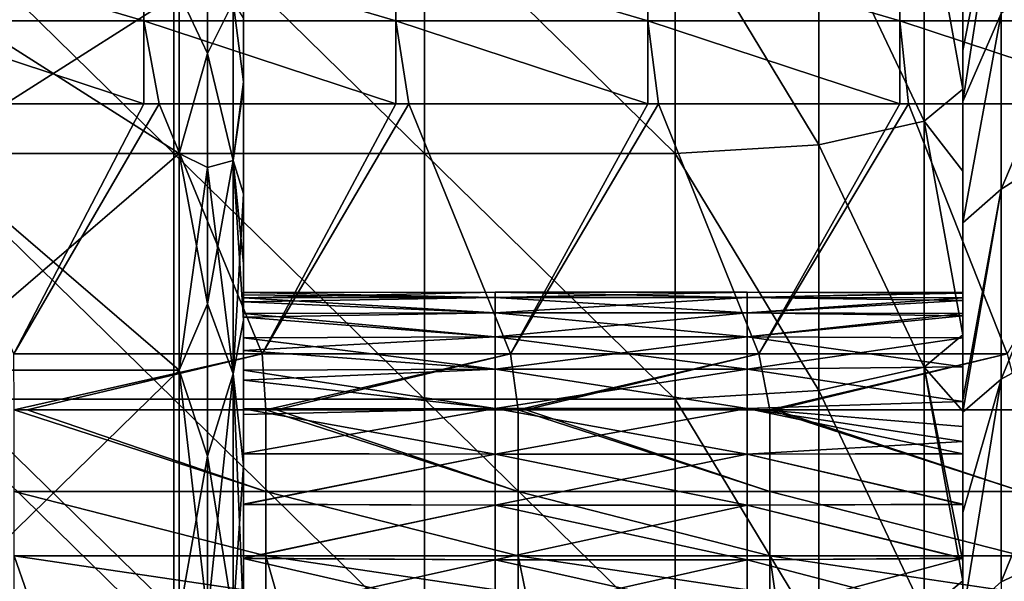
# Model space of a CAD drawing. Units: millimetres. Extents: x -115 to 115, y -15 to 105.
# Drawn here: x 52 to 66, y 85 to 93 of the extents above; entities that cross this region are included whole.
import ezdxf

# ---------------------------------------------------------------- set-up
doc = ezdxf.new("R2010")
doc.units = ezdxf.units.MM
doc.header["$LTSCALE"] = 65.185185
for name, color, linetype in [('173', 7, 'CONTINUOUS'), ('223', 7, 'CONTINUOUS'), ('241', 7, 'CONTINUOUS'), ('256', 7, 'CONTINUOUS'), ('257', 7, 'CONTINUOUS'), ('261', 7, 'CONTINUOUS'), ('263', 7, 'CONTINUOUS'), ('29', 7, 'CONTINUOUS'), ('31', 7, 'CONTINUOUS'), ('46', 7, 'CONTINUOUS'), ('55', 7, 'CONTINUOUS')]:
    doc.layers.add(name, color=color, linetype=linetype)

msp = doc.modelspace()

# ---------------------------------------------------------------- linework, layer by layer
at = {"layer": '173', "linetype": 'Continuous'}
for points in [[(53.612, 91.917, -4.47), (51.804, 88.443, -4.046), (50.353, 91.917, -4.47), (53.612, 91.917, -4.47)], [(55.258, 88.443, -4.046), (51.804, 88.443, -4.046), (53.825, 91.917, -4.47), (55.258, 88.443, -4.046)], [(53.825, 91.917, -4.47), (51.804, 88.443, -4.046), (53.612, 91.917, -4.47), (53.825, 91.917, -4.47)], [(57.116, 91.917, -4.47), (55.258, 88.443, -4.046), (53.825, 91.917, -4.47), (57.116, 91.917, -4.47)], [(58.712, 88.443, -4.046), (55.258, 88.443, -4.046), (57.298, 91.917, -4.47), (58.712, 88.443, -4.046)], [(57.298, 91.917, -4.47), (55.258, 88.443, -4.046), (57.116, 91.917, -4.47), (57.298, 91.917, -4.47)], [(60.619, 91.917, -4.47), (58.712, 88.443, -4.046), (57.298, 91.917, -4.47), (60.619, 91.917, -4.47)], [(62.165, 88.443, -4.046), (58.712, 88.443, -4.046), (60.77, 91.917, -4.47), (62.165, 88.443, -4.046)], [(60.77, 91.917, -4.47), (58.712, 88.443, -4.046), (60.619, 91.917, -4.47), (60.77, 91.917, -4.47)], [(64.123, 91.917, -4.47), (62.165, 88.443, -4.046), (60.77, 91.917, -4.47), (64.123, 91.917, -4.47)], [(65.619, 88.443, -4.046), (62.165, 88.443, -4.046), (64.243, 91.917, -4.47), (65.619, 88.443, -4.046)], [(64.243, 91.917, -4.47), (62.165, 88.443, -4.046), (64.123, 91.917, -4.47), (64.243, 91.917, -4.47)], [(67.626, 91.917, -4.47), (65.619, 88.443, -4.046), (64.243, 91.917, -4.47), (67.626, 91.917, -4.47)], [(55.258, 88.443, -4.046), (51.809, 87.664, -3.951), (51.804, 88.443, -4.046), (55.258, 88.443, -4.046)], [(51.992, 87.664, -3.951), (51.809, 87.664, -3.951), (55.258, 88.443, -4.046), (51.992, 87.664, -3.951)], [(55.312, 87.664, -3.951), (51.992, 87.664, -3.951), (55.258, 88.443, -4.046), (55.312, 87.664, -3.951)], [(58.712, 88.443, -4.046), (55.312, 87.664, -3.951), (55.258, 88.443, -4.046), (58.712, 88.443, -4.046)], [(55.458, 87.664, -3.951), (55.312, 87.664, -3.951), (58.712, 88.443, -4.046), (55.458, 87.664, -3.951)], [(58.816, 87.664, -3.951), (55.458, 87.664, -3.951), (58.712, 88.443, -4.046), (58.816, 87.664, -3.951)], [(62.165, 88.443, -4.046), (58.816, 87.664, -3.951), (58.712, 88.443, -4.046), (62.165, 88.443, -4.046)], [(58.924, 87.664, -3.951), (58.816, 87.664, -3.951), (62.165, 88.443, -4.046), (58.924, 87.664, -3.951)], [(62.319, 87.664, -3.951), (58.924, 87.664, -3.951), (62.165, 88.443, -4.046), (62.319, 87.664, -3.951)], [(65.619, 88.443, -4.046), (62.319, 87.664, -3.951), (62.165, 88.443, -4.046), (65.619, 88.443, -4.046)], [(62.391, 87.664, -3.951), (62.319, 87.664, -3.951), (65.619, 88.443, -4.046), (62.391, 87.664, -3.951)], [(65.823, 87.664, -3.951), (62.391, 87.664, -3.951), (65.619, 88.443, -4.046), (65.823, 87.664, -3.951)]]:
    msp.add_3dface(points, dxfattribs=at)
at = {"layer": '223', "linetype": 'Continuous'}
for points in [[(51.809, 87.664, -3.951), (51.992, 87.664, -3.951), (55.312, 86.529, -3.572), (51.809, 87.664, -3.951)], [(51.809, 87.664, -3.951), (55.312, 86.529, -3.572), (51.809, 86.529, -3.572), (51.809, 87.664, -3.951)], [(51.992, 87.664, -3.951), (55.312, 87.664, -3.951), (55.312, 86.529, -3.572), (51.992, 87.664, -3.951)], [(55.312, 87.664, -3.951), (55.458, 87.664, -3.951), (58.816, 86.529, -3.572), (55.312, 87.664, -3.951)], [(55.312, 87.664, -3.951), (58.816, 86.529, -3.572), (55.312, 86.529, -3.572), (55.312, 87.664, -3.951)], [(55.458, 87.664, -3.951), (58.816, 87.664, -3.951), (58.816, 86.529, -3.572), (55.458, 87.664, -3.951)], [(58.816, 87.664, -3.951), (58.924, 87.664, -3.951), (62.319, 86.529, -3.572), (58.816, 87.664, -3.951)], [(58.816, 87.664, -3.951), (62.319, 86.529, -3.572), (58.816, 86.529, -3.572), (58.816, 87.664, -3.951)], [(58.924, 87.664, -3.951), (62.319, 87.664, -3.951), (62.319, 86.529, -3.572), (58.924, 87.664, -3.951)], [(62.319, 87.664, -3.951), (62.391, 87.664, -3.951), (65.823, 86.529, -3.572), (62.319, 87.664, -3.951)], [(62.319, 87.664, -3.951), (65.823, 86.529, -3.572), (62.319, 86.529, -3.572), (62.319, 87.664, -3.951)], [(62.391, 87.664, -3.951), (65.823, 87.664, -3.951), (65.823, 86.529, -3.572), (62.391, 87.664, -3.951)], [(55.312, 86.529, -3.572), (55.312, 85.633, -2.78), (51.809, 86.529, -3.572), (55.312, 86.529, -3.572)], [(51.809, 86.529, -3.572), (55.312, 85.633, -2.78), (51.809, 85.633, -2.78), (51.809, 86.529, -3.572)], [(58.816, 86.529, -3.572), (58.816, 85.633, -2.78), (55.312, 86.529, -3.572), (58.816, 86.529, -3.572)], [(55.312, 86.529, -3.572), (58.816, 85.633, -2.78), (55.312, 85.633, -2.78), (55.312, 86.529, -3.572)], [(62.319, 86.529, -3.572), (62.319, 85.633, -2.78), (58.816, 86.529, -3.572), (62.319, 86.529, -3.572)], [(58.816, 86.529, -3.572), (62.319, 85.633, -2.78), (58.816, 85.633, -2.78), (58.816, 86.529, -3.572)], [(65.823, 86.529, -3.572), (65.823, 85.633, -2.78), (62.319, 86.529, -3.572), (65.823, 86.529, -3.572)], [(62.319, 86.529, -3.572), (65.823, 85.633, -2.78), (62.319, 85.633, -2.78), (62.319, 86.529, -3.572)], [(55.312, 85.117, -1.7), (51.992, 85.117, -1.7), (51.809, 85.633, -2.78), (55.312, 85.117, -1.7)], [(55.312, 85.633, -2.78), (55.312, 85.117, -1.7), (51.809, 85.633, -2.78), (55.312, 85.633, -2.78)], [(51.992, 85.117, -1.7), (51.809, 85.117, -1.7), (51.809, 85.633, -2.78), (51.992, 85.117, -1.7)], [(58.816, 85.117, -1.7), (55.458, 85.117, -1.7), (55.312, 85.633, -2.78), (58.816, 85.117, -1.7)], [(58.816, 85.633, -2.78), (58.816, 85.117, -1.7), (55.312, 85.633, -2.78), (58.816, 85.633, -2.78)], [(55.458, 85.117, -1.7), (55.312, 85.117, -1.7), (55.312, 85.633, -2.78), (55.458, 85.117, -1.7)], [(62.319, 85.117, -1.7), (58.924, 85.117, -1.7), (58.816, 85.633, -2.78), (62.319, 85.117, -1.7)], [(62.319, 85.633, -2.78), (62.319, 85.117, -1.7), (58.816, 85.633, -2.78), (62.319, 85.633, -2.78)], [(58.924, 85.117, -1.7), (58.816, 85.117, -1.7), (58.816, 85.633, -2.78), (58.924, 85.117, -1.7)], [(65.823, 85.117, -1.7), (62.391, 85.117, -1.7), (62.319, 85.633, -2.78), (65.823, 85.117, -1.7)], [(65.823, 85.633, -2.78), (65.823, 85.117, -1.7), (62.319, 85.633, -2.78), (65.823, 85.633, -2.78)], [(62.391, 85.117, -1.7), (62.319, 85.117, -1.7), (62.319, 85.633, -2.78), (62.391, 85.117, -1.7)]]:
    msp.add_3dface(points, dxfattribs=at)
at = {"layer": '241', "linetype": 'Continuous'}
for points in [[(53.612, 94.104, -3.875), (53.612, 93.069, -4.387), (50.109, 94.104, -3.875), (53.612, 94.104, -3.875)], [(50.109, 94.104, -3.875), (53.612, 93.069, -4.387), (50.109, 93.069, -4.387), (50.109, 94.104, -3.875)], [(57.116, 94.104, -3.875), (57.116, 93.069, -4.387), (53.612, 94.104, -3.875), (57.116, 94.104, -3.875)], [(53.612, 94.104, -3.875), (57.116, 93.069, -4.387), (53.612, 93.069, -4.387), (53.612, 94.104, -3.875)], [(60.619, 94.104, -3.875), (60.619, 93.069, -4.387), (57.116, 94.104, -3.875), (60.619, 94.104, -3.875)], [(57.116, 94.104, -3.875), (60.619, 93.069, -4.387), (57.116, 93.069, -4.387), (57.116, 94.104, -3.875)], [(64.123, 94.104, -3.875), (64.123, 93.069, -4.387), (60.619, 94.104, -3.875), (64.123, 94.104, -3.875)], [(60.619, 94.104, -3.875), (64.123, 93.069, -4.387), (60.619, 93.069, -4.387), (60.619, 94.104, -3.875)], [(67.626, 94.104, -3.875), (67.626, 93.069, -4.387), (64.123, 94.104, -3.875), (67.626, 94.104, -3.875)], [(64.123, 94.104, -3.875), (67.626, 93.069, -4.387), (64.123, 93.069, -4.387), (64.123, 94.104, -3.875)], [(53.612, 91.917, -4.47), (50.353, 91.917, -4.47), (50.109, 93.069, -4.387), (53.612, 91.917, -4.47)], [(53.612, 93.069, -4.387), (53.612, 91.917, -4.47), (50.109, 93.069, -4.387), (53.612, 93.069, -4.387)], [(57.116, 91.917, -4.47), (53.825, 91.917, -4.47), (53.612, 93.069, -4.387), (57.116, 91.917, -4.47)], [(57.116, 93.069, -4.387), (57.116, 91.917, -4.47), (53.612, 93.069, -4.387), (57.116, 93.069, -4.387)], [(53.825, 91.917, -4.47), (53.612, 91.917, -4.47), (53.612, 93.069, -4.387), (53.825, 91.917, -4.47)], [(60.619, 91.917, -4.47), (57.298, 91.917, -4.47), (57.116, 93.069, -4.387), (60.619, 91.917, -4.47)], [(60.619, 93.069, -4.387), (60.619, 91.917, -4.47), (57.116, 93.069, -4.387), (60.619, 93.069, -4.387)], [(57.298, 91.917, -4.47), (57.116, 91.917, -4.47), (57.116, 93.069, -4.387), (57.298, 91.917, -4.47)], [(64.123, 91.917, -4.47), (60.77, 91.917, -4.47), (60.619, 93.069, -4.387), (64.123, 91.917, -4.47)], [(64.123, 93.069, -4.387), (64.123, 91.917, -4.47), (60.619, 93.069, -4.387), (64.123, 93.069, -4.387)], [(60.77, 91.917, -4.47), (60.619, 91.917, -4.47), (60.619, 93.069, -4.387), (60.77, 91.917, -4.47)], [(67.626, 91.917, -4.47), (64.243, 91.917, -4.47), (64.123, 93.069, -4.387), (67.626, 91.917, -4.47)], [(67.626, 93.069, -4.387), (67.626, 91.917, -4.47), (64.123, 93.069, -4.387), (67.626, 93.069, -4.387)], [(64.243, 91.917, -4.47), (64.123, 91.917, -4.47), (64.123, 93.069, -4.387), (64.243, 91.917, -4.47)]]:
    msp.add_3dface(points, dxfattribs=at)
at = {"layer": '256', "linetype": 'Continuous'}
for points in [[(55, 93.953, 82.365), (55, 91.536, 78.829), (55, 94.241, 78.822), (55, 93.953, 82.365)], [(55, 94.241, 78.822), (55, 91.536, 78.829), (55, 94.058, 77.721), (55, 94.241, 78.822)], [(55, 94.058, 77.721), (55, 91.536, 78.829), (55, 93.101, 75.224), (55, 94.058, 77.721)], [(55, 92.22, 85.763), (55, 92.146, 85.855), (55, 93.953, 82.365), (55, 92.22, 85.763)], [(55, 93.953, 82.365), (55, 92.146, 85.855), (55, 91.154, 82.333), (55, 93.953, 82.365)], [(55, 93.259, 84.152), (55, 92.22, 85.763), (55, 93.953, 82.365), (55, 93.259, 84.152)], [(55, 93.953, 82.365), (55, 91.154, 82.333), (55, 91.536, 78.829), (55, 93.953, 82.365)], [(55, 93.101, 75.224), (55, 91.536, 78.829), (55, 89.66, 75.326), (55, 93.101, 75.224)], [(55, 93.101, 75.224), (55, 89.66, 75.326), (55, 92.22, 73.909), (55, 93.101, 75.224)], [(55, 92.22, 73.909), (55, 89.66, 75.326), (55, 89.693, 71.695), (55, 92.22, 73.909)], [(55, 92.146, 85.855), (55, 90.666, 87.305), (55, 89.196, 85.836), (55, 92.146, 85.855)], [(55, 92.146, 85.855), (55, 89.196, 85.836), (55, 91.154, 82.333), (55, 92.146, 85.855)], [(55, 91.536, 78.829), (55, 91.154, 82.333), (55, 89.293, 79.835), (55, 91.536, 78.829)], [(55, 91.536, 78.829), (55, 89.163, 78.783), (55, 89.66, 75.326), (55, 91.536, 78.829)], [(55, 89.163, 78.783), (55, 91.536, 78.829), (55, 89.261, 79.301), (55, 89.163, 78.783)], [(55, 89.261, 79.301), (55, 91.536, 78.829), (55, 89.293, 79.835), (55, 89.261, 79.301)], [(55, 91.154, 82.333), (55, 89.196, 85.836), (55, 88.486, 82.383), (55, 91.154, 82.333)], [(55, 91.154, 82.333), (55, 88.486, 82.383), (55, 88.666, 82.099), (55, 91.154, 82.333)], [(55, 89.293, 79.835), (55, 91.154, 82.333), (55, 89.221, 80.629), (55, 89.293, 79.835)], [(55, 89.221, 80.629), (55, 91.154, 82.333), (55, 89.002, 81.394), (55, 89.221, 80.629)], [(55, 89.002, 81.394), (55, 91.154, 82.333), (55, 88.666, 82.099), (55, 89.002, 81.394)], [(55, 90.666, 87.305), (55, 88.909, 88.4), (55, 89.196, 85.836), (55, 90.666, 87.305)], [(55, 89.66, 75.326), (55, 86.417, 75.326), (55, 89.693, 71.695), (55, 89.66, 75.326)], [(55, 89.693, 71.695), (55, 86.417, 75.326), (55, 86.397, 71.822), (55, 89.693, 71.695)], [(55, 89.693, 71.695), (55, 86.397, 71.822), (55, 88.909, 71.273), (55, 89.693, 71.695)], [(55, 87.678, 76.386), (55, 87.054, 75.944), (55, 89.66, 75.326), (55, 87.678, 76.386)], [(55, 89.66, 75.326), (55, 87.054, 75.944), (55, 86.417, 75.326), (55, 89.66, 75.326)], [(55, 88.217, 76.933), (55, 87.678, 76.386), (55, 89.66, 75.326), (55, 88.217, 76.933)], [(55, 88.663, 77.569), (55, 88.217, 76.933), (55, 89.66, 75.326), (55, 88.663, 77.569)], [(55, 88.952, 78.153), (55, 88.663, 77.569), (55, 89.66, 75.326), (55, 88.952, 78.153)], [(55, 89.163, 78.783), (55, 88.952, 78.153), (55, 89.66, 75.326), (55, 89.163, 78.783)], [(55, 88.909, 88.4), (55, 86.896, 89.101), (55, 89.196, 85.836), (55, 88.909, 88.4)], [(55, 89.196, 85.836), (55, 86.896, 89.101), (55, 86.263, 85.836), (55, 89.196, 85.836)], [(55, 89.196, 85.836), (55, 86.263, 85.836), (55, 88.486, 82.383), (55, 89.196, 85.836)], [(55, 88.909, 71.273), (55, 86.397, 71.822), (55, 86.897, 70.571), (55, 88.909, 71.273)], [(55, 88.486, 82.383), (55, 86.263, 85.836), (55, 88.076, 82.9), (55, 88.486, 82.383)], [(55, 88.076, 82.9), (55, 86.263, 85.836), (55, 87.598, 83.353), (55, 88.076, 82.9)], [(55, 87.598, 83.353), (55, 86.263, 85.836), (55, 87.059, 83.725), (55, 87.598, 83.353)], [(55, 87.059, 83.725), (55, 86.263, 85.836), (55, 86.355, 84.052), (55, 87.059, 83.725)], [(55, 87.054, 75.944), (55, 86.35, 75.619), (55, 86.417, 75.326), (55, 87.054, 75.944)], [(55, 86.897, 70.571), (55, 86.397, 71.822), (55, 84.796, 70.336), (55, 86.897, 70.571)], [(55, 86.896, 89.101), (55, 84.796, 89.336), (55, 86.263, 85.836), (55, 86.896, 89.101)], [(55, 85.597, 75.422), (55, 84.796, 75.354), (55, 86.417, 75.326), (55, 85.597, 75.422)], [(55, 86.417, 75.326), (55, 84.796, 75.354), (55, 83.175, 75.326), (55, 86.417, 75.326)], [(55, 86.35, 75.619), (55, 85.597, 75.422), (55, 86.417, 75.326), (55, 86.35, 75.619)], [(55, 86.417, 75.326), (55, 83.175, 75.326), (55, 86.397, 71.822), (55, 86.417, 75.326)], [(55, 86.397, 71.822), (55, 83.175, 75.326), (55, 83.195, 71.822), (55, 86.397, 71.822)], [(55, 86.397, 71.822), (55, 83.195, 71.822), (55, 84.796, 70.336), (55, 86.397, 71.822)], [(55, 86.355, 84.052), (55, 86.263, 85.836), (55, 85.601, 84.249), (55, 86.355, 84.052)], [(55, 86.263, 85.836), (55, 84.796, 89.336), (55, 83.33, 85.836), (55, 86.263, 85.836)], [(55, 86.263, 85.836), (55, 83.33, 85.836), (55, 85.601, 84.249), (55, 86.263, 85.836)], [(55, 85.601, 84.249), (55, 83.33, 85.836), (55, 84.796, 84.318), (55, 85.601, 84.249)]]:
    msp.add_3dface(points, dxfattribs=at)
at = {"layer": '257', "linetype": 'Continuous'}
for points in [[(54.5, 92.614, 73.601), (54.105, 93.456, 74.836), (54.5, 93.806, 75.497), (54.5, 92.614, 73.601)], [(54.5, 93.806, 84.175), (54.105, 93.456, 84.836), (54.5, 92.614, 86.071), (54.5, 93.806, 84.175)], [(50.602, 91.224, 72.176), (50.602, 93.456, 74.836), (54.105, 91.224, 72.176), (50.602, 91.224, 72.176)], [(54.105, 91.224, 72.176), (50.602, 93.456, 74.836), (54.105, 93.456, 74.836), (54.105, 91.224, 72.176)], [(50.602, 93.456, 84.836), (50.602, 91.224, 87.497), (54.105, 93.456, 84.836), (50.602, 93.456, 84.836)], [(54.105, 93.456, 84.836), (50.602, 91.224, 87.497), (54.105, 91.224, 87.497), (54.105, 93.456, 84.836)], [(54.105, 91.224, 72.176), (54.105, 93.456, 74.836), (54.5, 92.614, 73.601), (54.105, 91.224, 72.176)], [(54.105, 93.456, 84.836), (54.105, 91.224, 87.497), (54.5, 92.614, 86.071), (54.105, 93.456, 84.836)], [(54.5, 91.031, 72.018), (54.105, 91.224, 72.176), (54.5, 92.614, 73.601), (54.5, 91.031, 72.018)], [(54.5, 92.614, 86.071), (54.105, 91.224, 87.497), (54.5, 91.031, 87.654), (54.5, 92.614, 86.071)], [(50.602, 88.216, 70.439), (50.602, 91.224, 72.176), (54.105, 88.216, 70.439), (50.602, 88.216, 70.439)], [(54.105, 88.216, 70.439), (50.602, 91.224, 72.176), (54.105, 91.224, 72.176), (54.105, 88.216, 70.439)], [(50.602, 91.224, 87.497), (50.602, 88.216, 89.233), (54.105, 91.224, 87.497), (50.602, 91.224, 87.497)], [(54.105, 91.224, 87.497), (50.602, 88.216, 89.233), (54.105, 88.216, 89.233), (54.105, 91.224, 87.497)], [(54.105, 88.216, 70.439), (54.105, 91.224, 72.176), (54.5, 89.135, 70.826), (54.105, 88.216, 70.439)], [(54.5, 89.135, 70.826), (54.105, 91.224, 72.176), (54.5, 91.031, 72.018), (54.5, 89.135, 70.826)], [(54.105, 91.224, 87.497), (54.105, 88.216, 89.233), (54.5, 91.031, 87.654), (54.105, 91.224, 87.497)], [(54.5, 91.031, 87.654), (54.105, 88.216, 89.233), (54.5, 89.135, 88.846), (54.5, 91.031, 87.654)], [(54.5, 87.021, 70.087), (54.105, 88.216, 70.439), (54.5, 89.135, 70.826), (54.5, 87.021, 70.087)], [(54.5, 89.135, 88.846), (54.105, 88.216, 89.233), (54.5, 87.021, 89.585), (54.5, 89.135, 88.846)], [(50.602, 84.796, 69.836), (50.602, 88.216, 70.439), (54.105, 84.796, 69.836), (50.602, 84.796, 69.836)], [(54.105, 84.796, 69.836), (50.602, 88.216, 70.439), (54.105, 88.216, 70.439), (54.105, 84.796, 69.836)], [(50.602, 88.216, 89.233), (50.602, 84.796, 89.836), (54.105, 88.216, 89.233), (50.602, 88.216, 89.233)], [(54.105, 88.216, 89.233), (50.602, 84.796, 89.836), (54.105, 84.796, 89.836), (54.105, 88.216, 89.233)], [(54.105, 84.796, 69.836), (54.105, 88.216, 70.439), (54.5, 84.796, 69.836), (54.105, 84.796, 69.836)], [(54.5, 84.796, 69.836), (54.105, 88.216, 70.439), (54.5, 87.021, 70.087), (54.5, 84.796, 69.836)], [(54.105, 88.216, 89.233), (54.105, 84.796, 89.836), (54.5, 87.021, 89.585), (54.105, 88.216, 89.233)], [(54.5, 87.021, 89.585), (54.105, 84.796, 89.836), (54.5, 84.796, 89.836), (54.5, 87.021, 89.585)]]:
    msp.add_3dface(points, dxfattribs=at)
at = {"layer": '261', "linetype": 'Continuous'}
for points in [[(54.5, 92.614, 73.601), (54.5, 93.806, 75.497), (54.854, 93.33, 74.909), (54.5, 92.614, 73.601)], [(54.5, 93.806, 84.175), (54.5, 92.614, 86.071), (54.854, 93.33, 84.763), (54.5, 93.806, 84.175)], [(54.5, 92.614, 73.601), (54.854, 93.33, 74.909), (54.854, 91.13, 72.288), (54.5, 92.614, 73.601)], [(54.5, 92.614, 86.071), (54.854, 91.13, 87.384), (54.854, 93.33, 84.763), (54.5, 92.614, 86.071)], [(55, 92.22, 85.763), (55, 93.259, 84.152), (54.854, 93.33, 84.763), (55, 92.22, 85.763)], [(54.854, 91.13, 87.384), (55, 92.22, 85.763), (54.854, 93.33, 84.763), (54.854, 91.13, 87.384)], [(55, 93.101, 75.224), (55, 92.22, 73.909), (54.854, 93.33, 74.909), (55, 93.101, 75.224)], [(54.854, 93.33, 74.909), (55, 92.22, 73.909), (54.854, 91.13, 72.288), (54.854, 93.33, 74.909)], [(54.5, 91.031, 72.018), (54.5, 92.614, 73.601), (54.854, 91.13, 72.288), (54.5, 91.031, 72.018)], [(54.5, 92.614, 86.071), (54.5, 91.031, 87.654), (54.854, 91.13, 87.384), (54.5, 92.614, 86.071)], [(55, 92.146, 85.855), (55, 92.22, 85.763), (54.854, 91.13, 87.384), (55, 92.146, 85.855)], [(55, 92.22, 73.909), (55, 89.693, 71.695), (54.854, 91.13, 72.288), (55, 92.22, 73.909)], [(55, 90.666, 87.305), (55, 92.146, 85.855), (54.854, 91.13, 87.384), (55, 90.666, 87.305)], [(54.5, 91.031, 72.018), (54.854, 91.13, 72.288), (54.854, 88.166, 70.577), (54.5, 91.031, 72.018)], [(54.5, 91.031, 87.654), (54.5, 89.135, 88.846), (54.854, 91.13, 87.384), (54.5, 91.031, 87.654)], [(54.5, 89.135, 88.846), (54.854, 88.166, 89.095), (54.854, 91.13, 87.384), (54.5, 89.135, 88.846)], [(54.854, 88.166, 89.095), (55, 90.666, 87.305), (54.854, 91.13, 87.384), (54.854, 88.166, 89.095)], [(55, 89.693, 71.695), (55, 88.909, 71.273), (54.854, 91.13, 72.288), (55, 89.693, 71.695)], [(54.854, 91.13, 72.288), (55, 88.909, 71.273), (54.854, 88.166, 70.577), (54.854, 91.13, 72.288)], [(54.5, 89.135, 70.826), (54.5, 91.031, 72.018), (54.854, 88.166, 70.577), (54.5, 89.135, 70.826)], [(55, 88.909, 88.4), (55, 90.666, 87.305), (54.854, 88.166, 89.095), (55, 88.909, 88.4)], [(54.5, 87.021, 70.087), (54.5, 89.135, 70.826), (54.854, 88.166, 70.577), (54.5, 87.021, 70.087)], [(54.5, 89.135, 88.846), (54.5, 87.021, 89.585), (54.854, 88.166, 89.095), (54.5, 89.135, 88.846)], [(55, 86.896, 89.101), (55, 88.909, 88.4), (54.854, 88.166, 89.095), (55, 86.896, 89.101)], [(55, 88.909, 71.273), (55, 86.897, 70.571), (54.854, 88.166, 70.577), (55, 88.909, 71.273)], [(54.5, 87.021, 70.087), (54.854, 88.166, 70.577), (54.854, 84.796, 69.983), (54.5, 87.021, 70.087)], [(54.5, 87.021, 89.585), (54.5, 84.796, 89.836), (54.854, 88.166, 89.095), (54.5, 87.021, 89.585)], [(54.5, 84.796, 89.836), (54.854, 84.796, 89.69), (54.854, 88.166, 89.095), (54.5, 84.796, 89.836)], [(54.854, 84.796, 89.69), (55, 86.896, 89.101), (54.854, 88.166, 89.095), (54.854, 84.796, 89.69)], [(55, 86.897, 70.571), (55, 84.796, 70.336), (54.854, 88.166, 70.577), (55, 86.897, 70.571)], [(54.854, 88.166, 70.577), (55, 84.796, 70.336), (54.854, 84.796, 69.983), (54.854, 88.166, 70.577)], [(54.5, 84.796, 69.836), (54.5, 87.021, 70.087), (54.854, 84.796, 69.983), (54.5, 84.796, 69.836)], [(55, 84.796, 89.336), (55, 86.896, 89.101), (54.854, 84.796, 89.69), (55, 84.796, 89.336)]]:
    msp.add_3dface(points, dxfattribs=at)
at = {"layer": '263', "linetype": 'Continuous'}
for points in [[(55, 89.293, 79.835), (55, 89.221, 80.629), (58.5, 89.297, 79.836), (55, 89.293, 79.835)], [(58.5, 89.224, 79.06), (55, 89.293, 79.835), (58.5, 89.297, 79.836), (58.5, 89.224, 79.06)], [(58.5, 89.297, 79.836), (55, 89.221, 80.629), (58.5, 89.224, 80.612), (58.5, 89.297, 79.836)], [(55, 89.261, 79.301), (55, 89.293, 79.835), (58.5, 89.224, 79.06), (55, 89.261, 79.301)], [(55, 89.163, 78.783), (55, 89.261, 79.301), (58.5, 89.224, 79.06), (55, 89.163, 78.783)], [(58.5, 89.224, 79.06), (58.5, 89.297, 79.836), (62.004, 89.224, 79.06), (58.5, 89.224, 79.06)], [(58.5, 89.297, 79.836), (58.5, 89.224, 80.612), (62.004, 89.297, 79.836), (58.5, 89.297, 79.836)], [(62.004, 89.224, 79.06), (58.5, 89.297, 79.836), (62.004, 89.297, 79.836), (62.004, 89.224, 79.06)], [(62.004, 89.297, 79.836), (58.5, 89.224, 80.612), (62.004, 89.224, 80.612), (62.004, 89.297, 79.836)], [(65, 89.285, 80.103), (65, 89.293, 79.835), (62.004, 89.297, 79.836), (65, 89.285, 80.103)], [(65, 89.285, 80.103), (62.004, 89.297, 79.836), (62.004, 89.224, 80.612), (65, 89.285, 80.103)], [(65, 89.293, 79.835), (62.004, 89.224, 79.06), (62.004, 89.297, 79.836), (65, 89.293, 79.835)], [(65, 89.293, 79.835), (65, 89.221, 79.041), (62.004, 89.224, 79.06), (65, 89.293, 79.835)], [(65, 89.185, 80.801), (65, 89.285, 80.103), (62.004, 89.224, 80.612), (65, 89.185, 80.801)], [(58.5, 89.013, 78.306), (55, 89.163, 78.783), (58.5, 89.224, 79.06), (58.5, 89.013, 78.306)], [(58.5, 89.224, 80.612), (55, 89.221, 80.629), (58.5, 89.013, 81.366), (58.5, 89.224, 80.612)], [(55, 89.221, 80.629), (55, 89.002, 81.394), (58.5, 89.013, 81.366), (55, 89.221, 80.629)], [(55, 88.952, 78.153), (55, 89.163, 78.783), (58.5, 89.013, 78.306), (55, 88.952, 78.153)], [(58.5, 89.013, 78.306), (58.5, 89.224, 79.06), (62.004, 89.013, 78.306), (58.5, 89.013, 78.306)], [(62.004, 89.013, 78.306), (58.5, 89.224, 79.06), (62.004, 89.224, 79.06), (62.004, 89.013, 78.306)], [(58.5, 89.224, 80.612), (58.5, 89.013, 81.366), (62.004, 89.224, 80.612), (58.5, 89.224, 80.612)], [(62.004, 89.224, 80.612), (58.5, 89.013, 81.366), (62.004, 89.013, 81.366), (62.004, 89.224, 80.612)], [(65, 89.221, 79.041), (62.004, 89.013, 78.306), (62.004, 89.224, 79.06), (65, 89.221, 79.041)], [(65, 89.185, 80.801), (62.004, 89.224, 80.612), (62.004, 89.013, 81.366), (65, 89.185, 80.801)], [(65, 89.221, 79.041), (65, 89.001, 78.275), (62.004, 89.013, 78.306), (65, 89.221, 79.041)], [(65, 88.97, 81.476), (65, 89.185, 80.801), (62.004, 89.013, 81.366), (65, 88.97, 81.476)], [(58.5, 88.678, 77.595), (55, 88.952, 78.153), (58.5, 89.013, 78.306), (58.5, 88.678, 77.595)], [(58.5, 89.013, 81.366), (55, 89.002, 81.394), (58.5, 88.678, 82.077), (58.5, 89.013, 81.366)], [(55, 89.002, 81.394), (55, 88.666, 82.099), (58.5, 88.678, 82.077), (55, 89.002, 81.394)], [(58.5, 88.678, 77.595), (58.5, 89.013, 78.306), (62.004, 88.678, 77.595), (58.5, 88.678, 77.595)], [(62.004, 88.678, 77.595), (58.5, 89.013, 78.306), (62.004, 89.013, 78.306), (62.004, 88.678, 77.595)], [(58.5, 89.013, 81.366), (58.5, 88.678, 82.077), (62.004, 89.013, 81.366), (58.5, 89.013, 81.366)], [(62.004, 89.013, 81.366), (58.5, 88.678, 82.077), (62.004, 88.678, 82.077), (62.004, 89.013, 81.366)], [(65, 89.001, 78.275), (62.004, 88.678, 77.595), (62.004, 89.013, 78.306), (65, 89.001, 78.275)], [(65, 88.97, 81.476), (62.004, 89.013, 81.366), (62.004, 88.678, 82.077), (65, 88.97, 81.476)], [(65, 89.001, 78.275), (65, 88.663, 77.569), (62.004, 88.678, 77.595), (65, 89.001, 78.275)], [(55, 88.663, 77.569), (55, 88.952, 78.153), (58.5, 88.678, 77.595), (55, 88.663, 77.569)], [(65, 88.666, 82.099), (65, 88.97, 81.476), (62.004, 88.678, 82.077), (65, 88.666, 82.099)], [(55, 88.666, 82.099), (55, 88.486, 82.383), (58.5, 88.678, 82.077), (55, 88.666, 82.099)], [(58.5, 88.678, 82.077), (55, 88.486, 82.383), (58.5, 88.23, 82.723), (58.5, 88.678, 82.077)], [(58.5, 88.23, 76.949), (55, 88.663, 77.569), (58.5, 88.678, 77.595), (58.5, 88.23, 76.949)], [(55, 88.217, 76.933), (55, 88.663, 77.569), (58.5, 88.23, 76.949), (55, 88.217, 76.933)], [(58.5, 88.23, 76.949), (58.5, 88.678, 77.595), (62.004, 88.23, 76.949), (58.5, 88.23, 76.949)], [(62.004, 88.23, 76.949), (58.5, 88.678, 77.595), (62.004, 88.678, 77.595), (62.004, 88.23, 76.949)], [(58.5, 88.678, 82.077), (58.5, 88.23, 82.723), (62.004, 88.678, 82.077), (58.5, 88.678, 82.077)], [(62.004, 88.678, 82.077), (58.5, 88.23, 82.723), (62.004, 88.23, 82.723), (62.004, 88.678, 82.077)], [(65, 88.663, 77.569), (65, 88.261, 76.986), (62.004, 88.678, 77.595), (65, 88.663, 77.569)], [(65, 88.261, 76.986), (62.004, 88.23, 76.949), (62.004, 88.678, 77.595), (65, 88.261, 76.986)], [(65, 88.666, 82.099), (62.004, 88.678, 82.077), (62.004, 88.23, 82.723), (65, 88.666, 82.099)], [(65, 88.261, 82.685), (65, 88.666, 82.099), (62.004, 88.23, 82.723), (65, 88.261, 82.685)], [(55, 88.486, 82.383), (55, 88.076, 82.9), (58.5, 88.23, 82.723), (55, 88.486, 82.383)], [(58.5, 88.23, 82.723), (55, 88.076, 82.9), (58.5, 87.682, 83.283), (58.5, 88.23, 82.723)], [(58.5, 87.682, 76.39), (55, 88.217, 76.933), (58.5, 88.23, 76.949), (58.5, 87.682, 76.39)], [(55, 87.678, 76.386), (55, 88.217, 76.933), (58.5, 87.682, 76.39), (55, 87.678, 76.386)], [(58.5, 87.682, 76.39), (58.5, 88.23, 76.949), (62.004, 87.682, 76.39), (58.5, 87.682, 76.39)], [(62.004, 87.682, 76.39), (58.5, 88.23, 76.949), (62.004, 88.23, 76.949), (62.004, 87.682, 76.39)], [(58.5, 88.23, 82.723), (58.5, 87.682, 83.283), (62.004, 88.23, 82.723), (58.5, 88.23, 82.723)], [(62.004, 88.23, 82.723), (58.5, 87.682, 83.283), (62.004, 87.682, 83.283), (62.004, 88.23, 82.723)], [(65, 88.261, 76.986), (65, 87.781, 76.478), (62.004, 88.23, 76.949), (65, 88.261, 76.986)], [(65, 87.779, 83.197), (65, 88.261, 82.685), (62.004, 88.23, 82.723), (65, 87.779, 83.197)], [(65, 87.781, 76.478), (62.004, 87.682, 76.39), (62.004, 88.23, 76.949), (65, 87.781, 76.478)], [(65, 87.779, 83.197), (62.004, 88.23, 82.723), (62.004, 87.682, 83.283), (65, 87.779, 83.197)], [(55, 88.076, 82.9), (55, 87.598, 83.353), (58.5, 87.682, 83.283), (55, 88.076, 82.9)], [(65, 87.781, 76.478), (65, 87.431, 76.189), (62.004, 87.682, 76.39), (65, 87.781, 76.478)], [(65, 87.223, 83.626), (65, 87.779, 83.197), (62.004, 87.682, 83.283), (65, 87.223, 83.626)], [(55, 87.598, 83.353), (55, 87.059, 83.725), (58.5, 87.682, 83.283), (55, 87.598, 83.353)], [(58.5, 87.682, 83.283), (55, 87.059, 83.725), (58.5, 87.046, 83.734), (58.5, 87.682, 83.283)], [(58.5, 87.046, 75.939), (55, 87.678, 76.386), (58.5, 87.682, 76.39), (58.5, 87.046, 75.939)], [(55, 87.054, 75.944), (55, 87.678, 76.386), (58.5, 87.046, 75.939), (55, 87.054, 75.944)], [(62.004, 87.682, 83.283), (58.5, 87.046, 83.734), (62.004, 87.046, 83.734), (62.004, 87.682, 83.283)], [(58.5, 87.046, 75.939), (58.5, 87.682, 76.39), (62.004, 87.046, 75.939), (58.5, 87.046, 75.939)], [(62.004, 87.046, 75.939), (58.5, 87.682, 76.39), (62.004, 87.682, 76.39), (62.004, 87.046, 75.939)], [(58.5, 87.682, 83.283), (58.5, 87.046, 83.734), (62.004, 87.682, 83.283), (58.5, 87.682, 83.283)], [(65, 87.223, 83.626), (62.004, 87.682, 83.283), (62.004, 87.046, 83.734), (65, 87.223, 83.626)], [(65, 87.431, 76.189), (65, 87.054, 75.944), (62.004, 87.682, 76.39), (65, 87.431, 76.189)], [(65, 87.054, 75.944), (62.004, 87.046, 75.939), (62.004, 87.682, 76.39), (65, 87.054, 75.944)], [(65, 87.059, 83.725), (65, 87.223, 83.626), (62.004, 87.046, 83.734), (65, 87.059, 83.725)], [(55, 87.059, 83.725), (55, 86.355, 84.052), (58.5, 87.046, 83.734), (55, 87.059, 83.725)], [(55, 86.35, 75.619), (55, 87.054, 75.944), (58.5, 87.046, 75.939), (55, 86.35, 75.619)], [(58.5, 87.046, 83.734), (55, 86.355, 84.052), (58.5, 86.338, 84.058), (58.5, 87.046, 83.734)], [(58.5, 86.338, 75.614), (55, 86.35, 75.619), (58.5, 87.046, 75.939), (58.5, 86.338, 75.614)], [(62.004, 87.046, 83.734), (58.5, 86.338, 84.058), (62.004, 86.338, 84.058), (62.004, 87.046, 83.734)], [(58.5, 86.338, 75.614), (58.5, 87.046, 75.939), (62.004, 86.338, 75.614), (58.5, 86.338, 75.614)], [(62.004, 86.338, 75.614), (58.5, 87.046, 75.939), (62.004, 87.046, 75.939), (62.004, 86.338, 75.614)], [(58.5, 87.046, 83.734), (58.5, 86.338, 84.058), (62.004, 87.046, 83.734), (58.5, 87.046, 83.734)], [(65, 86.355, 84.052), (65, 87.059, 83.725), (62.004, 87.046, 83.734), (65, 86.355, 84.052)], [(65, 87.054, 75.944), (65, 86.35, 75.619), (62.004, 87.046, 75.939), (65, 87.054, 75.944)], [(65, 86.355, 84.052), (62.004, 87.046, 83.734), (62.004, 86.338, 84.058), (65, 86.355, 84.052)], [(65, 86.35, 75.619), (62.004, 86.338, 75.614), (62.004, 87.046, 75.939), (65, 86.35, 75.619)], [(55, 86.355, 84.052), (55, 85.601, 84.249), (58.5, 86.338, 84.058), (55, 86.355, 84.052)], [(55, 85.597, 75.422), (55, 86.35, 75.619), (58.5, 86.338, 75.614), (55, 85.597, 75.422)], [(58.5, 86.338, 84.058), (55, 85.601, 84.249), (58.5, 85.58, 84.253), (58.5, 86.338, 84.058)], [(58.5, 85.58, 75.419), (55, 85.597, 75.422), (58.5, 86.338, 75.614), (58.5, 85.58, 75.419)], [(62.004, 86.338, 84.058), (58.5, 85.58, 84.253), (62.004, 85.58, 84.253), (62.004, 86.338, 84.058)], [(58.5, 86.338, 84.058), (58.5, 85.58, 84.253), (62.004, 86.338, 84.058), (58.5, 86.338, 84.058)], [(58.5, 85.58, 75.419), (58.5, 86.338, 75.614), (62.004, 85.58, 75.419), (58.5, 85.58, 75.419)], [(62.004, 85.58, 75.419), (58.5, 86.338, 75.614), (62.004, 86.338, 75.614), (62.004, 85.58, 75.419)], [(65, 85.601, 84.249), (65, 86.355, 84.052), (62.004, 86.338, 84.058), (65, 85.601, 84.249)], [(65, 86.35, 75.619), (65, 85.597, 75.422), (62.004, 86.338, 75.614), (65, 86.35, 75.619)], [(65, 85.601, 84.249), (62.004, 86.338, 84.058), (62.004, 85.58, 84.253), (65, 85.601, 84.249)], [(65, 85.597, 75.422), (62.004, 85.58, 75.419), (62.004, 86.338, 75.614), (65, 85.597, 75.422)], [(55, 85.601, 84.249), (55, 84.796, 84.318), (58.5, 85.58, 84.253), (55, 85.601, 84.249)], [(55, 84.796, 75.354), (55, 85.597, 75.422), (58.5, 84.796, 75.354), (55, 84.796, 75.354)], [(58.5, 84.796, 75.354), (55, 85.597, 75.422), (58.5, 85.58, 75.419), (58.5, 84.796, 75.354)], [(58.5, 85.58, 84.253), (55, 84.796, 84.318), (58.5, 84.796, 84.318), (58.5, 85.58, 84.253)], [(62.004, 85.58, 84.253), (58.5, 84.796, 84.318), (62.004, 84.796, 84.318), (62.004, 85.58, 84.253)], [(58.5, 85.58, 84.253), (58.5, 84.796, 84.318), (62.004, 85.58, 84.253), (58.5, 85.58, 84.253)], [(58.5, 84.796, 75.354), (58.5, 85.58, 75.419), (62.004, 84.796, 75.354), (58.5, 84.796, 75.354)], [(62.004, 84.796, 75.354), (58.5, 85.58, 75.419), (62.004, 85.58, 75.419), (62.004, 84.796, 75.354)], [(65, 84.796, 84.318), (65, 85.601, 84.249), (62.004, 84.796, 84.318), (65, 84.796, 84.318)], [(65, 85.601, 84.249), (62.004, 85.58, 84.253), (62.004, 84.796, 84.318), (65, 85.601, 84.249)], [(65, 85.597, 75.422), (65, 84.796, 75.354), (62.004, 85.58, 75.419), (65, 85.597, 75.422)], [(65, 84.796, 75.354), (62.004, 84.796, 75.354), (62.004, 85.58, 75.419), (65, 84.796, 75.354)]]:
    msp.add_3dface(points, dxfattribs=at)
at = {"layer": '29', "linetype": 'Continuous'}
for points in [[(65, 93.839, 83.589), (65, 95.574, 80.086), (65, 92.399, 80.086), (65, 93.839, 83.589)], [(65, 95.574, 80.086), (65, 93.706, 76.582), (65, 92.399, 80.086), (65, 95.574, 80.086)], [(65, 94.968, 87.105), (65, 91.501, 87.093), (65, 94.793, 87.34), (65, 94.968, 87.105)], [(65, 91.501, 87.093), (65, 94.968, 87.105), (65, 93.839, 83.589), (65, 91.501, 87.093)], [(65, 91.734, 41.535), (65, 94.162, 45.028), (65, 94.823, 41.529), (65, 91.734, 41.535)], [(65, 91.734, 41.535), (65, 94.823, 41.529), (65, 92.119, 40.047), (65, 91.734, 41.535)], [(65, 92.119, 40.047), (65, 94.823, 41.529), (65, 94.321, 39.544), (65, 92.119, 40.047)], [(65, 94.793, 87.34), (65, 91.501, 87.093), (65, 93.76, 88.642), (65, 94.793, 87.34)], [(65, 91.122, 48.531), (65, 94.197, 52.031), (65, 94.414, 48.529), (65, 91.122, 48.531)], [(65, 91.122, 48.531), (65, 94.414, 48.529), (65, 94.162, 45.028), (65, 91.122, 48.531)], [(65, 90.959, 55.536), (65, 94.105, 59.038), (65, 94.306, 55.534), (65, 90.959, 55.536)], [(65, 90.959, 55.536), (65, 94.306, 55.534), (65, 94.197, 52.031), (65, 90.959, 55.536)], [(65, 90.795, 52.033), (65, 90.959, 55.536), (65, 94.197, 52.031), (65, 90.795, 52.033)], [(65, 90.795, 52.033), (65, 94.197, 52.031), (65, 91.122, 48.531), (65, 90.795, 52.033)], [(65, 90.743, 45.031), (65, 91.122, 48.531), (65, 94.162, 45.028), (65, 90.743, 45.031)], [(65, 90.743, 45.031), (65, 94.162, 45.028), (65, 91.734, 41.535), (65, 90.743, 45.031)], [(65, 90.658, 59.039), (65, 94.052, 62.541), (65, 94.105, 59.038), (65, 90.658, 59.039)], [(65, 90.658, 59.039), (65, 94.105, 59.038), (65, 90.959, 55.536), (65, 90.658, 59.039)], [(65, 90.611, 66.046), (65, 94.019, 69.575), (65, 94.074, 66.044), (65, 90.611, 66.046)], [(65, 90.611, 66.046), (65, 94.074, 66.044), (65, 94.052, 62.541), (65, 90.611, 66.046)], [(65, 90.578, 62.542), (65, 90.611, 66.046), (65, 94.052, 62.541), (65, 90.578, 62.542)], [(65, 90.578, 62.542), (65, 94.052, 62.541), (65, 90.658, 59.039), (65, 90.578, 62.542)], [(65, 90.597, 69.575), (65, 93.33, 73.079), (65, 94.019, 69.575), (65, 90.597, 69.575)], [(65, 90.597, 69.575), (65, 94.019, 69.575), (65, 90.611, 66.046), (65, 90.597, 69.575)], [(65, 90.516, 83.589), (65, 91.501, 87.093), (65, 93.839, 83.589), (65, 90.516, 83.589)], [(65, 90.516, 83.589), (65, 93.839, 83.589), (65, 92.399, 80.086), (65, 90.516, 83.589)], [(65, 93.76, 88.642), (65, 91.501, 87.093), (65, 92.658, 89.888), (65, 93.76, 88.642)], [(65, 93.706, 76.582), (65, 93.33, 73.079), (65, 90.696, 76.582), (65, 93.706, 76.582)], [(65, 93.706, 76.582), (65, 90.696, 76.582), (65, 92.399, 80.086), (65, 93.706, 76.582)], [(65, 93.33, 73.079), (65, 89.848, 73.079), (65, 90.696, 76.582), (65, 93.33, 73.079)], [(65, 89.848, 73.079), (65, 93.33, 73.079), (65, 90.597, 69.575), (65, 89.848, 73.079)], [(65, 91.501, 87.093), (65, 91.948, 90.623), (65, 92.658, 89.888), (65, 91.501, 87.093)], [(65, 90.516, 83.589), (65, 92.399, 80.086), (65, 89.285, 80.103), (65, 90.516, 83.589)], [(65, 92.399, 80.086), (65, 90.696, 76.582), (65, 89.293, 79.835), (65, 92.399, 80.086)], [(65, 89.285, 80.103), (65, 92.399, 80.086), (65, 89.293, 79.835), (65, 89.285, 80.103)], [(65, 90.982, 40.307), (65, 91.734, 41.535), (65, 92.119, 40.047), (65, 90.982, 40.307)], [(65, 91.948, 90.623), (65, 88.458, 90.596), (65, 90.261, 92.193), (65, 91.948, 90.623)], [(65, 88.458, 90.596), (65, 91.948, 90.623), (65, 91.501, 87.093), (65, 88.458, 90.596)], [(65, 88.645, 41.541), (65, 90.743, 45.031), (65, 91.734, 41.535), (65, 88.645, 41.541)], [(65, 88.645, 41.541), (65, 91.734, 41.535), (65, 88.704, 40.828), (65, 88.645, 41.541)], [(65, 88.704, 40.828), (65, 91.734, 41.535), (65, 90.982, 40.307), (65, 88.704, 40.828)], [(65, 88.054, 87.093), (65, 88.458, 90.596), (65, 91.501, 87.093), (65, 88.054, 87.093)], [(65, 88.054, 87.093), (65, 91.501, 87.093), (65, 90.516, 83.589), (65, 88.054, 87.093)], [(65, 87.829, 48.533), (65, 90.795, 52.033), (65, 91.122, 48.531), (65, 87.829, 48.533)], [(65, 87.829, 48.533), (65, 91.122, 48.531), (65, 90.743, 45.031), (65, 87.829, 48.533)], [(65, 87.612, 55.537), (65, 90.658, 59.039), (65, 90.959, 55.536), (65, 87.612, 55.537)], [(65, 87.612, 55.537), (65, 90.959, 55.536), (65, 90.795, 52.033), (65, 87.612, 55.537)], [(65, 87.394, 52.035), (65, 87.612, 55.537), (65, 90.795, 52.033), (65, 87.394, 52.035)], [(65, 87.394, 52.035), (65, 90.795, 52.033), (65, 87.829, 48.533), (65, 87.394, 52.035)], [(65, 87.324, 45.034), (65, 87.829, 48.533), (65, 90.743, 45.031), (65, 87.324, 45.034)], [(65, 87.324, 45.034), (65, 90.743, 45.031), (65, 88.645, 41.541), (65, 87.324, 45.034)], [(65, 90.696, 76.582), (65, 89.848, 73.079), (65, 87.781, 76.478), (65, 90.696, 76.582)], [(65, 90.696, 76.582), (65, 87.781, 76.478), (65, 88.261, 76.986), (65, 90.696, 76.582)], [(65, 89.293, 79.835), (65, 90.696, 76.582), (65, 89.221, 79.041), (65, 89.293, 79.835)], [(65, 89.221, 79.041), (65, 90.696, 76.582), (65, 89.001, 78.275), (65, 89.221, 79.041)], [(65, 89.001, 78.275), (65, 90.696, 76.582), (65, 88.663, 77.569), (65, 89.001, 78.275)], [(65, 88.663, 77.569), (65, 90.696, 76.582), (65, 88.261, 76.986), (65, 88.663, 77.569)], [(65, 87.211, 59.04), (65, 90.578, 62.542), (65, 90.658, 59.039), (65, 87.211, 59.04)], [(65, 87.211, 59.04), (65, 90.658, 59.039), (65, 87.612, 55.537), (65, 87.211, 59.04)], [(65, 87.148, 66.047), (65, 90.597, 69.575), (65, 90.611, 66.046), (65, 87.148, 66.047)], [(65, 87.148, 66.047), (65, 90.611, 66.046), (65, 90.578, 62.542), (65, 87.148, 66.047)], [(65, 87.174, 69.575), (65, 89.848, 73.079), (65, 90.597, 69.575), (65, 87.174, 69.575)], [(65, 87.174, 69.575), (65, 90.597, 69.575), (65, 87.148, 66.047), (65, 87.174, 69.575)], [(65, 87.104, 62.544), (65, 87.148, 66.047), (65, 90.578, 62.542), (65, 87.104, 62.544)], [(65, 87.104, 62.544), (65, 90.578, 62.542), (65, 87.211, 59.04), (65, 87.104, 62.544)], [(65, 87.223, 83.626), (65, 88.054, 87.093), (65, 90.516, 83.589), (65, 87.223, 83.626)], [(65, 87.223, 83.626), (65, 90.516, 83.589), (65, 87.779, 83.197), (65, 87.223, 83.626)], [(65, 90.516, 83.589), (65, 89.285, 80.103), (65, 89.185, 80.801), (65, 90.516, 83.589)], [(65, 87.779, 83.197), (65, 90.516, 83.589), (65, 88.261, 82.685), (65, 87.779, 83.197)], [(65, 88.261, 82.685), (65, 90.516, 83.589), (65, 88.666, 82.099), (65, 88.261, 82.685)], [(65, 88.666, 82.099), (65, 90.516, 83.589), (65, 88.97, 81.476), (65, 88.666, 82.099)], [(65, 88.97, 81.476), (65, 90.516, 83.589), (65, 89.185, 80.801), (65, 88.97, 81.476)], [(65, 88.458, 90.596), (65, 87.804, 94.108), (65, 90.261, 92.193), (65, 88.458, 90.596)], [(65, 89.848, 73.079), (65, 86.366, 73.079), (65, 87.781, 76.478), (65, 89.848, 73.079)], [(65, 86.366, 73.079), (65, 89.848, 73.079), (65, 87.174, 69.575), (65, 86.366, 73.079)], [(65, 87.643, 41.071), (65, 88.645, 41.541), (65, 88.704, 40.828), (65, 87.643, 41.071)], [(65, 85.557, 41.547), (65, 87.324, 45.034), (65, 88.645, 41.541), (65, 85.557, 41.547)], [(65, 85.557, 41.547), (65, 88.645, 41.541), (65, 87.643, 41.071), (65, 85.557, 41.547)], [(65, 84.995, 90.596), (65, 87.804, 94.108), (65, 88.458, 90.596), (65, 84.995, 90.596)], [(65, 84.995, 90.596), (65, 88.458, 90.596), (65, 88.054, 87.093), (65, 84.995, 90.596)], [(65, 84.606, 87.093), (65, 84.995, 90.596), (65, 88.054, 87.093), (65, 84.606, 87.093)], [(65, 84.606, 87.093), (65, 88.054, 87.093), (65, 84.796, 84.318), (65, 84.606, 87.093)], [(65, 84.796, 84.318), (65, 88.054, 87.093), (65, 85.601, 84.249), (65, 84.796, 84.318)], [(65, 85.601, 84.249), (65, 88.054, 87.093), (65, 86.355, 84.052), (65, 85.601, 84.249)], [(65, 86.355, 84.052), (65, 88.054, 87.093), (65, 87.059, 83.725), (65, 86.355, 84.052)], [(65, 87.059, 83.725), (65, 88.054, 87.093), (65, 87.223, 83.626), (65, 87.059, 83.725)], [(65, 84.536, 48.535), (65, 87.394, 52.035), (65, 87.829, 48.533), (65, 84.536, 48.535)], [(65, 84.536, 48.535), (65, 87.829, 48.533), (65, 87.324, 45.034), (65, 84.536, 48.535)], [(65, 87.804, 94.108), (65, 84.367, 94.1), (65, 87.632, 94.228), (65, 87.804, 94.108)], [(65, 84.367, 94.1), (65, 87.804, 94.108), (65, 84.995, 90.596), (65, 84.367, 94.1)], [(65, 87.781, 76.478), (65, 86.366, 73.079), (65, 87.431, 76.189), (65, 87.781, 76.478)], [(65, 87.632, 94.228), (65, 84.367, 94.1), (65, 86.239, 95.137), (65, 87.632, 94.228)], [(65, 84.265, 55.539), (65, 87.211, 59.04), (65, 87.612, 55.537), (65, 84.265, 55.539)], [(65, 84.265, 55.539), (65, 87.612, 55.537), (65, 87.394, 52.035), (65, 84.265, 55.539)], [(65, 87.431, 76.189), (65, 86.366, 73.079), (65, 87.054, 75.944), (65, 87.431, 76.189)], [(65, 83.992, 52.036), (65, 84.265, 55.539), (65, 87.394, 52.035), (65, 83.992, 52.036)], [(65, 83.992, 52.036), (65, 87.394, 52.035), (65, 84.536, 48.535), (65, 83.992, 52.036)], [(65, 83.905, 45.038), (65, 84.536, 48.535), (65, 87.324, 45.034), (65, 83.905, 45.038)], [(65, 83.905, 45.038), (65, 87.324, 45.034), (65, 84.303, 41.834), (65, 83.905, 45.038)], [(65, 84.303, 41.834), (65, 87.324, 45.034), (65, 85.288, 41.609), (65, 84.303, 41.834)], [(65, 85.288, 41.609), (65, 87.324, 45.034), (65, 85.557, 41.547), (65, 85.288, 41.609)], [(65, 83.763, 59.042), (65, 87.104, 62.544), (65, 87.211, 59.04), (65, 83.763, 59.042)], [(65, 83.763, 59.042), (65, 87.211, 59.04), (65, 84.265, 55.539), (65, 83.763, 59.042)], [(65, 83.752, 69.575), (65, 86.366, 73.079), (65, 87.174, 69.575), (65, 83.752, 69.575)], [(65, 83.752, 69.575), (65, 87.174, 69.575), (65, 87.148, 66.047), (65, 83.752, 69.575)], [(65, 83.685, 66.048), (65, 83.752, 69.575), (65, 87.148, 66.047), (65, 83.685, 66.048)], [(65, 83.685, 66.048), (65, 87.148, 66.047), (65, 87.104, 62.544), (65, 83.685, 66.048)], [(65, 83.63, 62.545), (65, 83.685, 66.048), (65, 87.104, 62.544), (65, 83.63, 62.545)], [(65, 83.63, 62.545), (65, 87.104, 62.544), (65, 83.763, 59.042), (65, 83.63, 62.545)], [(65, 87.054, 75.944), (65, 86.366, 73.079), (65, 86.35, 75.619), (65, 87.054, 75.944)], [(65, 86.366, 73.079), (65, 82.884, 73.079), (65, 86.35, 75.619), (65, 86.366, 73.079)], [(65, 82.884, 73.079), (65, 86.366, 73.079), (65, 83.752, 69.575), (65, 82.884, 73.079)], [(65, 86.35, 75.619), (65, 82.884, 73.079), (65, 85.597, 75.422), (65, 86.35, 75.619)], [(65, 86.239, 95.137), (65, 84.367, 94.1), (65, 84.8, 95.97), (65, 86.239, 95.137)], [(65, 85.597, 75.422), (65, 82.884, 73.079), (65, 84.796, 75.354), (65, 85.597, 75.422)]]:
    msp.add_3dface(points, dxfattribs=at)
at = {"layer": '31', "linetype": 'Continuous'}
for points in [[(50.543, 91.228, 36.148), (54.029, 91.228, 36.148), (50.543, 94.643, 35.367), (50.543, 91.228, 36.148)], [(50.543, 94.643, 35.367), (54.029, 91.228, 36.148), (54.029, 94.643, 35.367), (50.543, 94.643, 35.367)], [(54.029, 91.228, 36.148), (57.514, 91.228, 36.148), (54.029, 94.643, 35.367), (54.029, 91.228, 36.148)], [(54.029, 94.643, 35.367), (57.514, 91.228, 36.148), (57.514, 94.643, 35.367), (54.029, 94.643, 35.367)], [(57.514, 91.228, 36.148), (61, 91.228, 36.148), (57.514, 94.643, 35.367), (57.514, 91.228, 36.148)], [(61, 91.228, 36.148), (61, 94.643, 35.367), (57.514, 94.643, 35.367), (61, 91.228, 36.148)], [(50.543, 87.812, 36.929), (54.029, 87.812, 36.929), (50.543, 91.228, 36.148), (50.543, 87.812, 36.929)], [(50.543, 91.228, 36.148), (54.029, 87.812, 36.929), (54.029, 91.228, 36.148), (50.543, 91.228, 36.148)], [(54.029, 87.812, 36.929), (57.514, 87.812, 36.929), (54.029, 91.228, 36.148), (54.029, 87.812, 36.929)], [(54.029, 91.228, 36.148), (57.514, 87.812, 36.929), (57.514, 91.228, 36.148), (54.029, 91.228, 36.148)], [(57.514, 87.812, 36.929), (61, 87.812, 36.929), (57.514, 91.228, 36.148), (57.514, 87.812, 36.929)], [(61, 87.812, 36.929), (61, 91.228, 36.148), (57.514, 91.228, 36.148), (61, 87.812, 36.929)], [(50.543, 84.397, 37.709), (54.029, 84.397, 37.709), (50.543, 87.812, 36.929), (50.543, 84.397, 37.709)], [(50.543, 87.812, 36.929), (54.029, 84.397, 37.709), (54.029, 87.812, 36.929), (50.543, 87.812, 36.929)], [(54.029, 84.397, 37.709), (57.514, 84.397, 37.709), (54.029, 87.812, 36.929), (54.029, 84.397, 37.709)], [(54.029, 87.812, 36.929), (57.514, 84.397, 37.709), (57.514, 87.812, 36.929), (54.029, 87.812, 36.929)], [(57.514, 84.397, 37.709), (61, 84.397, 37.709), (57.514, 87.812, 36.929), (57.514, 84.397, 37.709)], [(61, 84.397, 37.709), (61, 87.812, 36.929), (57.514, 87.812, 36.929), (61, 84.397, 37.709)]]:
    msp.add_3dface(points, dxfattribs=at)
at = {"layer": '46', "linetype": 'Continuous'}
for points in [[(63, 94.763, 35.89), (64.464, 91.673, 38.098), (64.464, 95.089, 37.317), (63, 94.763, 35.89)], [(65, 92.119, 40.047), (65, 94.321, 39.544), (64.464, 95.089, 37.317), (65, 92.119, 40.047)], [(64.464, 91.673, 38.098), (65, 92.119, 40.047), (64.464, 95.089, 37.317), (64.464, 91.673, 38.098)], [(61, 94.643, 35.367), (63, 91.347, 36.67), (63, 94.763, 35.89), (61, 94.643, 35.367)], [(63, 91.347, 36.67), (64.464, 91.673, 38.098), (63, 94.763, 35.89), (63, 91.347, 36.67)], [(61, 94.643, 35.367), (61, 91.228, 36.148), (63, 91.347, 36.67), (61, 94.643, 35.367)], [(65, 90.982, 40.307), (65, 92.119, 40.047), (64.464, 91.673, 38.098), (65, 90.982, 40.307)], [(63, 91.347, 36.67), (64.464, 88.258, 38.878), (64.464, 91.673, 38.098), (63, 91.347, 36.67)], [(65, 88.704, 40.828), (65, 90.982, 40.307), (64.464, 91.673, 38.098), (65, 88.704, 40.828)], [(64.464, 88.258, 38.878), (65, 88.704, 40.828), (64.464, 91.673, 38.098), (64.464, 88.258, 38.878)], [(61, 91.228, 36.148), (63, 87.932, 37.451), (63, 91.347, 36.67), (61, 91.228, 36.148)], [(63, 87.932, 37.451), (64.464, 88.258, 38.878), (63, 91.347, 36.67), (63, 87.932, 37.451)], [(61, 91.228, 36.148), (61, 87.812, 36.929), (63, 87.932, 37.451), (61, 91.228, 36.148)], [(65, 87.643, 41.071), (65, 88.704, 40.828), (64.464, 88.258, 38.878), (65, 87.643, 41.071)], [(63, 87.932, 37.451), (64.464, 84.843, 39.659), (64.464, 88.258, 38.878), (63, 87.932, 37.451)], [(65, 85.288, 41.609), (65, 85.557, 41.547), (64.464, 88.258, 38.878), (65, 85.288, 41.609)], [(64.464, 84.843, 39.659), (65, 85.288, 41.609), (64.464, 88.258, 38.878), (64.464, 84.843, 39.659)], [(65, 85.557, 41.547), (65, 87.643, 41.071), (64.464, 88.258, 38.878), (65, 85.557, 41.547)], [(61, 87.812, 36.929), (63, 84.516, 38.232), (63, 87.932, 37.451), (61, 87.812, 36.929)], [(63, 84.516, 38.232), (64.464, 84.843, 39.659), (63, 87.932, 37.451), (63, 84.516, 38.232)], [(61, 87.812, 36.929), (61, 84.397, 37.709), (63, 84.516, 38.232), (61, 87.812, 36.929)], [(65, 84.303, 41.834), (65, 85.288, 41.609), (64.464, 84.843, 39.659), (65, 84.303, 41.834)]]:
    msp.add_3dface(points, dxfattribs=at)
at = {"layer": '55', "linetype": 'Continuous'}
for points in [[(65, 92.658, 89.888), (65, 91.948, 90.623), (65.536, 95.38, 89.822), (65, 92.658, 89.888)], [(65, 91.948, 90.623), (65.536, 93.17, 92.229), (65.536, 95.38, 89.822), (65, 91.948, 90.623)], [(65, 93.76, 88.642), (65, 92.658, 89.888), (65.536, 95.38, 89.822), (65, 93.76, 88.642)], [(67.002, 91.653, 95.545), (67.002, 94.199, 93.272), (65.536, 90.732, 94.405), (67.002, 91.653, 95.545)], [(65.536, 90.732, 94.405), (67.002, 94.199, 93.272), (65.536, 93.17, 92.229), (65.536, 90.732, 94.405)], [(65, 91.948, 90.623), (65, 90.261, 92.193), (65.536, 93.17, 92.229), (65, 91.948, 90.623)], [(65, 90.261, 92.193), (65.536, 90.732, 94.405), (65.536, 93.17, 92.229), (65, 90.261, 92.193)], [(67.002, 88.895, 97.555), (67.002, 91.653, 95.545), (65.536, 88.092, 96.33), (67.002, 88.895, 97.555)], [(65.536, 88.092, 96.33), (67.002, 91.653, 95.545), (65.536, 90.732, 94.405), (65.536, 88.092, 96.33)], [(65, 87.804, 94.108), (65, 87.632, 94.228), (65.536, 90.732, 94.405), (65, 87.804, 94.108)], [(65, 90.261, 92.193), (65, 87.804, 94.108), (65.536, 90.732, 94.405), (65, 90.261, 92.193)], [(65, 87.632, 94.228), (65.536, 88.092, 96.33), (65.536, 90.732, 94.405), (65, 87.632, 94.228)], [(67.002, 85.952, 99.282), (67.002, 88.895, 97.555), (65.536, 85.274, 97.983), (67.002, 85.952, 99.282)], [(65.536, 85.274, 97.983), (67.002, 88.895, 97.555), (65.536, 88.092, 96.33), (65.536, 85.274, 97.983)], [(65, 87.632, 94.228), (65, 86.239, 95.137), (65.536, 88.092, 96.33), (65, 87.632, 94.228)], [(65, 86.239, 95.137), (65, 84.8, 95.97), (65.536, 88.092, 96.33), (65, 86.239, 95.137)], [(65, 84.8, 95.97), (65.536, 85.274, 97.983), (65.536, 88.092, 96.33), (65, 84.8, 95.97)], [(67.002, 82.853, 100.71), (67.002, 85.952, 99.282), (65.536, 82.306, 99.35), (67.002, 82.853, 100.71)], [(65.536, 82.306, 99.35), (67.002, 85.952, 99.282), (65.536, 85.274, 97.983), (65.536, 82.306, 99.35)]]:
    msp.add_3dface(points, dxfattribs=at)

doc.saveas('drawing.dxf')
